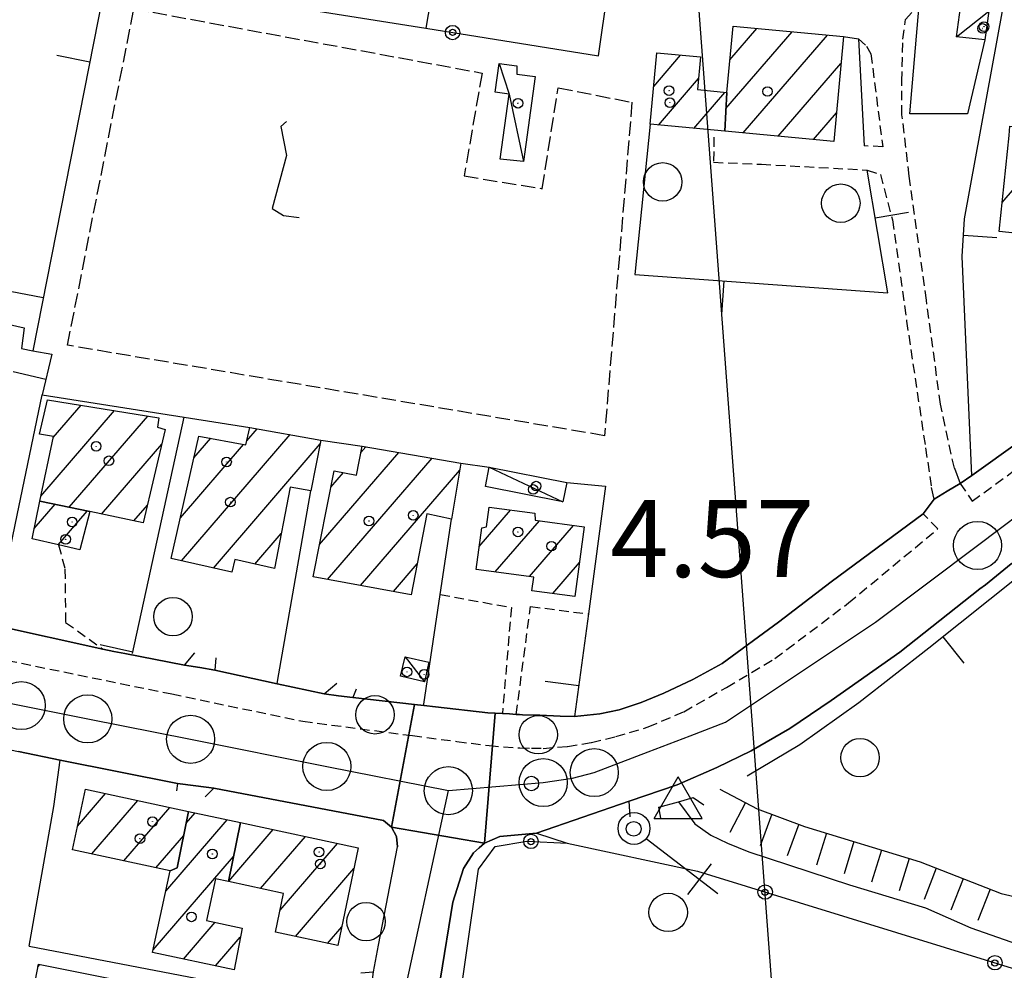
# Model space of a CAD drawing. Extents: x 1740872 to 1745185, y 5037386 to 5040516.
# Drawn here: x 1742571 to 1742673, y 5038330 to 5038428 of the extents above; entities that cross this region are included whole.
import ezdxf

# ---------------------------------------------------------------- set-up
doc = ezdxf.new("R2010")
doc.units = 0
for name, pattern in [('C', [10, 5, 5]), ('L3', [1.5, 1, -0.5]), ('L5', [2, 1.5, -0.5])]:
    doc.linetypes.add(name, pattern=pattern)
for name, color, linetype in [('11B2', 1, 'C'), ('11D4', 1, 'C'), ('16A1', 1, 'C'), ('17A1', 1, 'C'), ('17C3', 1, 'C'), ('19A1', 1, 'C'), ('19B2', 1, 'C'), ('1A1', 4, 'C'), ('1AJ36', 1, 'C'), ('1AP41', 7, 'CONTINUOUS'), ('1C3', 1, 'C'), ('1S19', 3, 'C'), ('21I9', 1, 'C'), ('22H8', 1, 'C'), ('297', 7, 'CONTINUOUS'), ('298', 7, 'CONTINUOUS'), ('2E5', 3, 'C'), ('2F6', 3, 'C'), ('2L12', 1, 'L3'), ('2M13', 3, 'C'), ('3A1', 1, 'C'), ('3B2', 1, 'C'), ('4B2', 3, 'C'), ('5F6', 1, 'C'), ('5I9', 2, 'L5'), ('6H8', 2, 'C'), ('A2E5', 1, 'C'), ('A4B2', 1, 'C'), ('I2E5', 7, 'CONTINUOUS'), ('N2H8', 2, 'C'), ('N2P16', 2, 'C'), ('N4A1', 2, 'C')]:
    doc.layers.add(name, color=color, linetype=linetype)

# ---------------------------------------------------------------- blocks, each defined once
blk = doc.blocks.new('11B2')
at = {"layer": '11B2'}
blk.add_circle((0, 0), 0.75, dxfattribs=at)
blk = doc.blocks.new('11D4')
at = {"layer": '11D4'}
for radius in [0.5, 0.01]:
    blk.add_circle((0, 0), radius, dxfattribs=at)
blk = doc.blocks.new('1AJ36')
at = {"layer": '1AJ36'}
for radius in [0.5, 0.01]:
    blk.add_circle((0, 0), radius, dxfattribs=at)
blk = doc.blocks.new('5F6')
at = {"layer": '5F6'}
blk.add_circle((0, 0), 2, dxfattribs=at)
blk = doc.blocks.new('1S19')
at = {"layer": '1S19'}
for p, q in [((0, 1.62145), (0, 11.02582)), ((-2.04078, 8.59366), (1.98409, 8.59366))]:
    blk.add_line(p, q, dxfattribs=at)
for centre, radius in [((-0.05669, 0), 1.65674), ((0, 0), 0.76512)]:
    blk.add_circle(centre, radius, dxfattribs=at)
blk = doc.blocks.new('N2P16')
at = {"layer": 'N2P16'}
blk.add_circle((0, -0.00928), 2.5, dxfattribs=at)
blk = doc.blocks.new('N4A1')
at = {"layer": 'N4A1'}
for p, q in [((2.4755, -1.75357), (-0.02926, 2.58115)), ((-2.5275, -1.75518), (2.4725, -1.75518))]:
    blk.add_line(p, q, dxfattribs=at)
at = {"layer": 'N4A1', "flags": 128}
blk.add_lwpolyline([(-2.52926, -1.74898), (-0.02926, 2.58115)], dxfattribs=at)
blk = doc.blocks.new('N2H8')
at = {"layer": 'N2H8'}
blk.add_circle((0, -0.00928), 2.5, dxfattribs=at)
blk = doc.blocks.new('19A1')
at = {"layer": '19A1'}
blk.add_line((0, 0), (0, 3.50512), dxfattribs=at)
blk = doc.blocks.new('19B2')
at = {"layer": '19B2'}
for centre, radius in [((0, 0), 0.75), ((0, -0.02417), 0.32738)]:
    blk.add_circle(centre, radius, dxfattribs=at)
blk = doc.blocks.new('22H8')
at = {"layer": '22H8'}
blk.add_line((0, 0), (0, 3.5), dxfattribs=at)
blk = doc.blocks.new('21I9')
at = {"layer": '21I9'}
for p, q in [((-1.31112, 10.00043), (-1.90323, 9.47621)), ((-1.90323, 9.47621), (-1.31112, 6.45189)), ((-1.31112, 6.45189), (-2.79141, 0.92746)), ((-2.79141, 0.92746), (-1.60717, 0.20162)), ((-1.60717, 0.20162), (0, 0))]:
    blk.add_line(p, q, dxfattribs=at)

msp = doc.modelspace()

# ---------------------------------------------------------------- linework, layer by layer
at = {"layer": '16A1'}
msp.add_line((1742707.28605, 5037548.21572), (1742499.77733, 5040321.8595), dxfattribs=at)
at = {"layer": '17A1'}
for p, q in [((1742644.15104, 5038419.14913), (1742651.0353, 5038427.14667)), ((1742644.55888, 5038424.22115), (1742647.37219, 5038427.48942)), ((1742645.93469, 5038416.6219), (1742654.69849, 5038426.80293)), ((1742636.639, 5038421.46044), (1742639.44124, 5038424.71584)), ((1742649.60057, 5038416.28237), (1742656.11114, 5038423.84579)), ((1742637.13641, 5038417.43896), (1742641.30048, 5038422.2775)), ((1742640.80236, 5038417.09843), (1742644.02067, 5038420.83827)), ((1742653.26653, 5038415.94184), (1742655.63786, 5038418.69666)), ((1742672.87803, 5038409.38585), (1742679.27419, 5038416.81635)), ((1742573.57166, 5038388.82711), (1742573.60488, 5038388.8657)), ((1742574.19448, 5038384.95241), (1742577.07791, 5038388.30214)), ((1742572.88985, 5038378.8375), (1742580.55102, 5038387.73758)), ((1742575.8554, 5038377.68438), (1742584.02313, 5038387.17295)), ((1742594.31489, 5038384.59723), (1742595.38983, 5038385.84601)), ((1742587.52566, 5038372.11186), (1742598.82504, 5038385.2385)), ((1742588.82291, 5038382.81644), (1742590.58158, 5038384.8595)), ((1742579.21225, 5038376.98477), (1742585.46999, 5038384.25448)), ((1742587.41494, 5038376.58147), (1742593.98179, 5038384.21027)), ((1742590.83822, 5038371.36079), (1742601.94937, 5038384.26876)), ((1742606.17649, 5038383.38453), (1742606.68859, 5038383.97944)), ((1742601.88232, 5038373.79661), (1742610.13587, 5038383.38487)), ((1742602.72197, 5038370.17381), (1742613.58314, 5038382.7903)), ((1742603.05869, 5038379.76253), (1742604.37538, 5038381.29215)), ((1742606.14164, 5038369.54609), (1742616.47311, 5038381.54829)), ((1742572.19641, 5038375.46506), (1742574.37114, 5038377.99256)), ((1742582.56541, 5038376.28086), (1742583.97522, 5038377.91974)), ((1742574.70714, 5038373.7825), (1742577.72983, 5038377.29508)), ((1742618.49268, 5038373.6151), (1742621.74527, 5038377.39259)), ((1742620.1656, 5038370.95924), (1742624.74865, 5038376.28343)), ((1742623.71245, 5038370.48143), (1742628.29742, 5038375.80677)), ((1742595.15837, 5038371.78025), (1742597.89687, 5038374.96268)), ((1742609.56024, 5038368.91928), (1742612.03215, 5038371.79094)), ((1742626.14852, 5038368.71105), (1742628.9157, 5038371.92571)), ((1742576.72598, 5038344.52989), (1742579.62972, 5038347.9032)), ((1742578.19222, 5038341.63392), (1742582.9718, 5038347.18643)), ((1742581.53338, 5038340.91608), (1742586.31381, 5038346.47065)), ((1742588.01894, 5038344.83213), (1742588.94449, 5038345.90626)), ((1742585.8968, 5038337.7675), (1742592.2855, 5038345.19041)), ((1742593.62785, 5038344.76832), (1742593.72565, 5038344.88195)), ((1742592.43763, 5038338.78632), (1742597.06674, 5038344.1651)), ((1742584.87355, 5038340.19817), (1742587.76536, 5038343.55654)), ((1742595.74643, 5038338.03196), (1742600.4089, 5038343.44734)), ((1742597.78013, 5038335.79522), (1742603.74999, 5038342.73049)), ((1742584.58195, 5038331.64179), (1742592.94991, 5038341.36295)), ((1742599.37, 5038333.04289), (1742605.4616, 5038340.12065)), ((1742587.72658, 5038330.69563), (1742591.01792, 5038334.51814)), ((1742602.71109, 5038332.32605), (1742604.20218, 5038334.05826)), ((1742591.06958, 5038329.97993), (1742593.64392, 5038332.97056)), ((1742572.59691, 5038329.89276), (1742572.79345, 5038330.12108))]:
    msp.add_line(p, q, dxfattribs=at)
at = {"layer": '17C3'}
for p, q in [((1742668.14667, 5038426.62256, -3333), (1742671.48835, 5038429.2895, -3333)), ((1742619.52513, 5038381.86687, -3333), (1742627.19063, 5038378.2683, -3333)), ((1742610.79157, 5038362.13861, -3333), (1742612.788, 5038359.54206, -3333))]:
    msp.add_line(p, q, dxfattribs=at)
msp.add_polyline3d([(1742620.57672, 5038423.84717, -3333), (1742621.62103, 5038420.66591, -3333), (1742623.08547, 5038413.66499, -3333)], dxfattribs=at)
at = {"layer": '1A1'}
for points in [[(1742644.02897, 5038416.79926, 11.07), (1742644.23807, 5038420.81441, 11.07), (1742644.88862, 5038427.72283, 11.07), (1742656.369, 5038426.64609, 11.07), (1742655.36711, 5038415.74697, 11.07), (1742644.02897, 5038416.79926, 11.07)], [(1742644.02897, 5038416.79926, 7.67), (1742636.27289, 5038417.51978, 7.67), (1742636.96252, 5038424.95162, 7.67), (1742641.50784, 5038424.51943, 7.67), (1742641.19654, 5038421.14649, 7.67), (1742644.23807, 5038420.81441, 7.67), (1742644.02897, 5038416.79926, 7.67)], [(1742673.69094, 5038417.34139, 11.15), (1742684.09077, 5038416.36433, 11.15), (1742683.97852, 5038415.25075, 11.15), (1742684.50734, 5038415.19303, 11.15), (1742683.45111, 5038405.22153, 11.15), (1742672.56082, 5038406.37351, 11.15), (1742673.60937, 5038416.34043, 11.15), (1742673.69094, 5038417.34139, 11.15)], [(1742578.00899, 5038377.23674, 10.45), (1742572.77992, 5038378.32281, 10.45), (1742574.21307, 5038385.03905, 10.45), (1742572.75216, 5038385.2898, 10.45), (1742573.58149, 5038388.86996, 10.45), (1742585.15305, 5038386.98971, 10.45), (1742585.04623, 5038386.01794, 10.45), (1742585.83073, 5038385.78679, 10.45), (1742583.54049, 5038376.07601, 10.45), (1742578.00899, 5038377.23674, 10.45)], [(1742589.33832, 5038385.09645, 7.47), (1742594.21787, 5038384.16475, 7.47), (1742594.62247, 5038385.98216, 7.47), (1742602.0316, 5038384.67105, 7.47), (1742600.96181, 5038379.38504, 7.47), (1742598.84033, 5038379.77892, 7.47), (1742597.18438, 5038371.32205, 7.47), (1742593.05692, 5038372.25486, 7.47), (1742592.748, 5038370.928, 7.47), (1742586.4596, 5038372.35303, 7.47), (1742589.33832, 5038385.09645, 7.47)], [(1742611.39873, 5038368.58145, 11.04), (1742601.22215, 5038370.44873, 11.04), (1742603.39835, 5038381.48282, 11.04), (1742605.73509, 5038381.02681, 11.04), (1742606.30046, 5038384.04668, 11.04), (1742616.59559, 5038382.27051, 11.04), (1742615.60409, 5038376.46082, 11.04), (1742613.05718, 5038376.99137, 11.04), (1742611.39873, 5038368.58145, 11.04)], [(1742578.00899, 5038377.23674, 7.34), (1742576.96681, 5038373.25754, 7.34), (1742574.75, 5038373.77267, 7.34), (1742571.98274, 5038374.42012, 7.34), (1742572.77992, 5038378.32281, 7.34), (1742578.00899, 5038377.23674, 7.34)], [(1742629.41484, 5038375.65669, 8.11), (1742628.44518, 5038368.41551, 8.11), (1742623.9672, 5038368.99315, 8.11), (1742624.15821, 5038370.42151, 8.11), (1742618.17386, 5038371.22744, 8.11), (1742618.75187, 5038375.55301, 8.11), (1742619.25477, 5038375.64078, 8.11), (1742619.53191, 5038377.68734, 8.11), (1742624.26451, 5038377.05754, 8.11), (1742624.31808, 5038376.34148, 8.11), (1742629.41484, 5038375.65669, 8.11)], [(1742588.26259, 5038346.05282, 7.9), (1742587.08922, 5038340.16735, 7.9), (1742586.3505, 5038339.88042, 7.9), (1742576.19744, 5038342.06336, 7.9), (1742577.54539, 5038348.35001, 7.9), (1742588.26259, 5038346.05282, 7.9)], [(1742588.26259, 5038346.05282, 7.41), (1742593.65335, 5038344.8966, 7.41), (1742592.42872, 5038338.74454, 7.41), (1742591.05958, 5038339.04227, 7.41), (1742590.13002, 5038334.71046, 7.41), (1742593.82516, 5038333.91279, 7.41), (1742592.99076, 5038329.56905, 7.41), (1742584.52632, 5038331.37988, 7.41), (1742586.3505, 5038339.88042, 7.41), (1742587.08922, 5038340.16735, 7.41), (1742588.26259, 5038346.05282, 7.41)], [(1742593.65335, 5038344.8966, 10.88), (1742605.90869, 5038342.26818, 10.88), (1742603.79358, 5038332.09312, 10.88), (1742597.28859, 5038333.49092, 10.88), (1742598.14686, 5038337.51553, 10.88), (1742592.42872, 5038338.74454, 10.88), (1742593.65335, 5038344.8966, 10.88)], [(1742572.64585, 5038330.15015, 9.07), (1742585.2923, 5038327.62922, 9.07), (1742583.30885, 5038317.69167, 9.07), (1742579.32415, 5038318.48573, 9.07), (1742570.73381, 5038320.20992, 9.07), (1742572.64585, 5038330.15015, 9.07)]]:
    msp.add_polyline3d(points, close=True, dxfattribs=at)
at = {"layer": '1AP41'}
msp.add_polyline3d([(1742684.71434, 5038391.68678, 4.61), (1742669.71843, 5038380.99842, 4.69), (1742668.50332, 5038380.17541, 4.31), (1742667.15445, 5038379.35744, 4.3), (1742665.7976, 5038378.53887, 4.29), (1742664.65907, 5038377.00052, 4.43), (1742655.09469, 5038369.94677, 4.31), (1742649.61195, 5038365.73668, 4.37), (1742643.75991, 5038361.43578, 4.45), (1742640.69516, 5038359.77238, 4.49), (1742637.68948, 5038358.36513, 4.45), (1742635.3203, 5038357.36453, 4.45), (1742633.05605, 5038356.6235, 4.41), (1742631.05067, 5038356.2027, 4.37), (1742628.40906, 5038355.90781, 4.89), (1742626.90206, 5038355.9435, 4.37), (1742624.79266, 5038356.06851, 4.37), (1742623.0031, 5038356.11416, 4.39), (1742622.67308, 5038356.12858, 4.38), (1742622.34275, 5038356.14699, 4.37), (1742621.62665, 5038356.1877, 4.38), (1742620.90258, 5038356.2278, 4.33), (1742620.14788, 5038356.2616, 4.31), (1742619.39319, 5038356.29541, 4.29), (1742613.94725, 5038356.929, 4.37), (1742612.7143, 5038357.06844, 4.373), (1742611.75871, 5038357.17346, 4.375), (1742605.35063, 5038357.89254, 4.39), (1742603.86313, 5038358.08313, 4.43), (1742602.37693, 5038358.26981, 4.47), (1742597.47856, 5038359.33248, 4.504), (1742590.99491, 5038360.7399, 4.55), (1742589.41652, 5038361.00593, 4.58), (1742587.82886, 5038361.27528, 4.61), (1742581.64429, 5038362.46538, 4.51), (1742580.49837, 5038362.70159, 4.495), (1742579.35253, 5038362.93679, 4.48), (1742568.03374, 5038365.41964, 4.315)], dxfattribs=at)
at = {"layer": '1C3'}
for points in [[(1742671.09303, 5038426.30241, 7.41), (1742668.14667, 5038426.62256, 7.41), (1742668.53729, 5038429.67248, 7.41), (1742671.48835, 5038429.2895, 7.41), (1742671.09303, 5038426.30241, 7.41)], [(1742624.29843, 5038422.47985, 7.093), (1742623.08547, 5038413.66499, 7.093), (1742620.6871, 5038413.88572, 7.093), (1742621.62103, 5038420.66591, 7.093), (1742620.16485, 5038420.86687, 7.093), (1742620.57672, 5038423.84717, 7.093), (1742622.40503, 5038423.59182, 7.093), (1742622.40639, 5038422.74247, 7.093), (1742624.29843, 5038422.47985, 7.093)], [(1742619.52513, 5038381.86687, 7.579), (1742627.58903, 5038380.27579, 7.579), (1742627.19063, 5038378.2683, 7.579), (1742619.13448, 5038379.86296, 7.579), (1742619.52513, 5038381.86687, 7.579)], [(1742610.79157, 5038362.13861, 7.343), (1742613.25502, 5038361.57073, 7.343), (1742612.788, 5038359.54206, 7.343), (1742610.31657, 5038360.10934, 7.343), (1742610.79157, 5038362.13861, 7.343)]]:
    msp.add_polyline3d(points, close=True, dxfattribs=at)
at = {"layer": '297'}
msp.add_polyline3d([(1742611.75871, 5038357.17346, 4.375), (1742612.7143, 5038357.06844, 4.373), (1742613.94725, 5038356.929, 4.37), (1742619.39319, 5038356.29541, 4.29), (1742620.14788, 5038356.2616, 4.31), (1742619.0506, 5038342.74985, 4.51), (1742609.36779, 5038344.41138, 4.57), (1742611.75871, 5038357.17346, 4.375)], close=True, dxfattribs=at)
at = {"layer": '298'}
for points in [[(1742673.82991, 5038371.80664, 4.502), (1742671.13319, 5038369.63423, 4.55), (1742670.5628, 5038369.1884, 4.55), (1742662.22403, 5038362.6295, 4.55), (1742655.11177, 5038357.57242, 4.53), (1742650.78479, 5038354.6703, 4.51), (1742646.76526, 5038352.36383, 4.55), (1742643.22065, 5038350.62643, 4.61), (1742639.06309, 5038348.81108, 4.63), (1742634.08077, 5038347.12158, 4.59), (1742629.26932, 5038345.45388, 4.59), (1742624.45794, 5038343.78518, 4.59), (1742620.6272, 5038343.4595, 4.59), (1742619.0506, 5038342.74985, 4.51), (1742620.14788, 5038356.2616, 4.31), (1742620.90258, 5038356.2278, 4.33), (1742621.62665, 5038356.1877, 4.38), (1742622.34275, 5038356.14699, 4.37), (1742622.67308, 5038356.12858, 4.38), (1742623.0031, 5038356.11416, 4.39), (1742624.79266, 5038356.06851, 4.37), (1742626.90206, 5038355.9435, 4.37), (1742628.40906, 5038355.90781, 4.89), (1742631.05067, 5038356.2027, 4.37), (1742633.05605, 5038356.6235, 4.41), (1742635.3203, 5038357.36453, 4.45), (1742637.68948, 5038358.36513, 4.45), (1742640.69516, 5038359.77238, 4.49), (1742643.75991, 5038361.43578, 4.45), (1742649.61195, 5038365.73668, 4.37), (1742655.09469, 5038369.94677, 4.31), (1742664.65907, 5038377.00052, 4.43), (1742665.7976, 5038378.53887, 4.29), (1742667.15445, 5038379.35744, 4.3), (1742668.50332, 5038380.17541, 4.31), (1742668.50332, 5038380.17541, 4.31), (1742669.71843, 5038380.99842, 4.69), (1742684.71434, 5038391.68678, 4.61)], [(1742568.03374, 5038365.41964, 4.315), (1742579.35253, 5038362.93679, 4.48), (1742580.49837, 5038362.70159, 4.495), (1742581.64429, 5038362.46538, 4.51), (1742587.82886, 5038361.27528, 4.61), (1742589.41652, 5038361.00593, 4.58), (1742590.99491, 5038360.7399, 4.55), (1742597.47856, 5038359.33248, 4.504), (1742602.37693, 5038358.26981, 4.47), (1742603.86313, 5038358.08313, 4.43), (1742605.35063, 5038357.89254, 4.39), (1742611.75871, 5038357.17346, 4.375), (1742609.36779, 5038344.41138, 4.57), (1742608.53293, 5038345.10109, 4.57), (1742590.89508, 5038348.46713, 4.55), (1742589.00424, 5038348.7138, 4.56), (1742587.12015, 5038348.96398, 4.57), (1742574.90479, 5038351.37976, 4.41), (1742570.56672, 5038352.28578, 4.505)]]:
    msp.add_polyline3d(points, dxfattribs=at)
msp.add_polyline3d([(1742609.36779, 5038344.41138, 4.57), (1742619.0506, 5038342.74985, 4.51), (1742618.47703, 5038342.25264, 4.49), (1742617.90377, 5038341.75144, 4.47), (1742616.84408, 5038340.09763, 4.47), (1742615.7502, 5038336.59495, 4.37), (1742614.45957, 5038328.71098, 4.342), (1742614.01863, 5038326.02536, 4.332), (1742612.44935, 5038320.0832, 4.4), (1742610.88044, 5038314.13605, 4.19), (1742609.45295, 5038305.99012, 4.203), (1742609.26518, 5038304.93407, 4.205), (1742603.06173, 5038306.48381, 4.62), (1742604.51226, 5038314.6435, 4.353), (1742605.02185, 5038317.14872, 4.33), (1742606.94494, 5038325.26553, 4.402), (1742607.48593, 5038329.34864, 4.59), (1742608.02106, 5038332.1426, 4.586), (1742609.99055, 5038342.37396, 4.57), (1742609.87832, 5038343.45871, 4.57), (1742609.36779, 5038344.41138, 4.57)], close=True, dxfattribs=at)
at = {"layer": '2E5'}
for points in [[(1742634.20372, 5038345.47802, 4.79), (1742634.08077, 5038347.12158, 4.59), (1742639.06309, 5038348.81108, 4.63), (1742643.22065, 5038350.62643, 4.61), (1742646.76526, 5038352.36383, 4.55), (1742650.78479, 5038354.6703, 4.51), (1742655.11177, 5038357.57242, 4.53), (1742662.22403, 5038362.6295, 4.55), (1742670.5628, 5038369.1884, 4.55), (1742671.13319, 5038369.63423, 4.55), (1742673.82991, 5038371.80664, 4.502), (1742681.15485, 5038377.69398, 4.37), (1742686.44291, 5038381.6779, 4.47), (1742691.75274, 5038385.58522, 4.39), (1742694.98287, 5038387.65212, 4.37), (1742698.78958, 5038389.97476, 4.35), (1742699.84382, 5038390.53502, 4.35), (1742703.88327, 5038392.68251, 4.35), (1742707.34182, 5038394.20287, 4.25), (1742711.31283, 5038395.17388, 4.31), (1742714.10208, 5038395.17093, 4.31), (1742715.89288, 5038394.69313, 4.27), (1742716.73918, 5038392.5902, 4.99)], [(1742667.90816, 5038381.73651, 4.23), (1742668.50332, 5038380.17541, 4.31), (1742669.71843, 5038380.99842, 4.69), (1742684.71434, 5038391.68678, 4.61), (1742684.63046, 5038392.17794, 4.5), (1742684.54651, 5038392.6701, 4.39)], [(1742622.34275, 5038356.14699, 4.37), (1742622.67308, 5038356.12858, 4.38), (1742623.0031, 5038356.11416, 4.39), (1742624.79266, 5038356.06851, 4.37), (1742626.90206, 5038355.9435, 4.37), (1742628.40906, 5038355.90781, 4.89), (1742631.05067, 5038356.2027, 4.37), (1742633.05605, 5038356.6235, 4.41), (1742635.3203, 5038357.36453, 4.45), (1742637.68948, 5038358.36513, 4.45), (1742640.69516, 5038359.77238, 4.49), (1742643.75991, 5038361.43578, 4.45), (1742649.61195, 5038365.73668, 4.37), (1742655.09469, 5038369.94677, 4.31), (1742664.65907, 5038377.00052, 4.43), (1742665.7976, 5038378.53887, 4.29), (1742665.52625, 5038379.75313, 4.23)], [(1742560.97639, 5038367.90036, 4.33), (1742560.79264, 5038367.00507, 4.21), (1742568.03374, 5038365.41964, 4.315), (1742579.35253, 5038362.93679, 4.48)], [(1742581.64429, 5038362.46538, 4.51), (1742587.82886, 5038361.27528, 4.61), (1742588.9257, 5038362.53974, 4.65)], [(1742591.09653, 5038362.00914, 4.57), (1742590.99491, 5038360.7399, 4.55), (1742597.47848, 5038359.33348, 4.504), (1742602.37693, 5038358.26981, 4.47), (1742603.6713, 5038359.40061, 4.47)], [(1742605.69145, 5038358.77951, 4.39), (1742605.35063, 5038357.89254, 4.39), (1742611.75871, 5038357.17346, 4.375), (1742612.7143, 5038357.06844, 4.373), (1742613.94717, 5038356.93, 4.37), (1742619.39326, 5038356.29441, 4.29), (1742620.14788, 5038356.2616, 4.31), (1742620.90258, 5038356.2278, 4.33)], [(1742574.23803, 5038346.5782, 4.45), (1742574.90479, 5038351.37976, 4.41), (1742587.12015, 5038348.96398, 4.57), (1742586.98961, 5038348.20205, 4.47)], [(1742589.98278, 5038347.56448, 4.51), (1742590.89508, 5038348.46713, 4.55), (1742608.53293, 5038345.10109, 4.57), (1742609.36779, 5038344.41138, 4.57), (1742609.87832, 5038343.45871, 4.57), (1742609.99055, 5038342.37396, 4.57)], [(1742616.84416, 5038340.09663, 4.47), (1742617.90377, 5038341.75144, 4.47), (1742618.47703, 5038342.25264, 4.49), (1742619.0506, 5038342.74985, 4.51), (1742620.6272, 5038343.4595, 4.59), (1742624.45794, 5038343.78518, 4.59), (1742627.64633, 5038342.75003, 4.6)]]:
    msp.add_polyline3d(points, dxfattribs=at)
at = {"layer": '2F6'}
for points in [[(1742606.17605, 5038329.26971, 4.51), (1742607.48593, 5038329.34864, 4.59), (1742608.02106, 5038332.1426, 4.586), (1742609.99055, 5038342.37396, 4.57)], [(1742615.80683, 5038321.9089, 5.17), (1742614.65527, 5038322.7434, 4.25), (1742614.01264, 5038323.79951, 4.29), (1742613.9262, 5038325.47789, 4.33), (1742614.01863, 5038326.02536, 4.332), (1742614.45957, 5038328.71098, 4.342), (1742615.7502, 5038336.59495, 4.37), (1742616.84408, 5038340.09763, 4.47)]]:
    msp.add_polyline3d(points, dxfattribs=at)
at = {"layer": '2L12'}
for points in [[(1742667.90816, 5038381.73651, 4.23), (1742666.47001, 5038388.39942, 4.01), (1742665.00083, 5038399.23102, 3.97), (1742663.22112, 5038412.13543, 4.01), (1742662.46205, 5038418.51518, 4.15), (1742662.45175, 5038422.00446, 4.23), (1742662.56378, 5038426.36537, 4.27), (1742662.81805, 5038428.40922, 4.29), (1742664.24125, 5038429.92274, 4.59)], [(1742657.95315, 5038426.42362, 5.13), (1742658.76321, 5038425.64981, 4.21), (1742659.23078, 5038424.84237, 4.21), (1742660.45536, 5038415.17588, 4.05), (1742658.53644, 5038415.27502, 4.11)], [(1742642.89124, 5038416.18863, 4.51), (1742642.86848, 5038413.57039, 4.43), (1742647.83531, 5038413.36229, 4.33), (1742658.84994, 5038412.76017, 4.15)], [(1742658.84994, 5038412.76017, 4.09), (1742660.23244, 5038412.28392, 4.05), (1742661.46185, 5038407.58008, 4.05), (1742662.93891, 5038397.05896, 4.07), (1742664.9135, 5038383.85523, 4.192), (1742665.52625, 5038379.75313, 4.23)], [(1742668.50332, 5038380.17541, 4.31), (1742669.76332, 5038378.30702, 4.35), (1742679.83422, 5038385.70855, 4.43)], [(1742548.07259, 5038366.11268, 4.56), (1742558.94145, 5038363.89303, 4.535), (1742564.99599, 5038362.6581, 4.52), (1742586.51857, 5038358.26588, 4.47), (1742600.15252, 5038355.4277, 4.33), (1742611.54679, 5038353.93332, 4.287), (1742616.16032, 5038353.32671, 4.27), (1742619.51443, 5038352.89165, 4.27), (1742622.72936, 5038352.65478, 4.37), (1742623.93732, 5038352.63483, 4.38), (1742625.14551, 5038352.61188, 4.39), (1742627.67767, 5038352.80131, 4.39), (1742630.15378, 5038353.2172, 4.41), (1742632.70133, 5038353.831, 4.47), (1742636.07312, 5038354.8354, 4.49), (1742639.77819, 5038356.42535, 4.51), (1742644.22727, 5038358.9555, 4.47), (1742649.23749, 5038361.94784, 4.47), (1742650.48276, 5038362.89044, 4.463), (1742656.89787, 5038367.73491, 4.43), (1742666.18603, 5038375.43792, 4.47), (1742664.65907, 5038377.00052, 4.43)], [(1742574.75, 5038373.77267, 4.89), (1742575.4012, 5038371.24798, 4.87), (1742575.47823, 5038365.71379, 4.71), (1742579.35253, 5038362.93679, 4.48)], [(1742614.43581, 5038368.6171, 4.896), (1742621.83242, 5038367.25892, 4.37), (1742620.90258, 5038356.2278, 4.33)], [(1742622.34275, 5038356.14699, 4.37), (1742623.83001, 5038367.36824, 4.51), (1742629.84219, 5038366.59247, 4.863)]]:
    msp.add_polyline3d(points, dxfattribs=at)
at = {"layer": '2M13'}
msp.add_polyline3d([(1742637.37092, 5038345.34287, 4.46), (1742637.17627, 5038346.48364, 4.53), (1742639.20093, 5038347.06233, 4.53), (1742640.72757, 5038347.50147, 4.53), (1742641.84978, 5038346.75102, 4.49)], dxfattribs=at)
at = {"layer": '3A1'}
for p, q in [((1742582.44294, 5038362.47398, 4.525), (1742587.80454, 5038387.05869, 4.548)), ((1742602.0316, 5038384.67105, 4.539), (1742606.30046, 5038384.04668, 4.54)), ((1742616.59559, 5038382.27051, 4.554), (1742619.52513, 5038381.86687, 4.554)), ((1742571.68176, 5038332.04469, 4.872), (1742574.23803, 5038346.5782, 4.45))]:
    msp.add_line(p, q, dxfattribs=at)
for points in [[(1742669.71843, 5038380.99842, 4.33), (1742668.70489, 5038403.77039, 4.132), (1742668.95363, 5038407.67118, 4.171), (1742674.64695, 5038438.81454, 4.251), (1742677.51729, 5038459.61956, 4.407)], [(1742561.71763, 5038434.1383, 4.556), (1742577.42944, 5038431.27506, 4.58), (1742579.35933, 5038430.922, 4.58), (1742572.04741, 5038393.97322, 4.58)], [(1742671.09303, 5038426.30241, 4.381), (1742669.28779, 5038418.59456, 4.259), (1742663.27045, 5038418.59471, 4.164), (1742664.24125, 5038429.92274, 4.351), (1742668.53729, 5038429.67248, 4.368)], [(1742656.369, 5038426.64609, 4.253), (1742657.95315, 5038426.42362, 4.247), (1742658.53644, 5038415.27502, 4.152)], [(1742636.27289, 5038417.51978, 4.247), (1742634.66086, 5038401.89354, 4.475), (1742660.97864, 5038400.00322, 4.1), (1742658.84994, 5038412.76017, 4.09)], [(1742554.65776, 5038400.10774, 4.766), (1742554.71274, 5038400.0968, 4.763), (1742571.16501, 5038396.34423, 4.58), (1742570.88832, 5038394.18437, 4.58), (1742572.04741, 5038393.97322, 4.58), (1742574.03334, 5038393.60831, 4.58), (1742573.04091, 5038389.39315, 4.58)], [(1742646.35722, 5038349.74787, 4.092), (1742651.84834, 5038353.01487, 4.318), (1742657.9793, 5038357.36772, 4.395), (1742665.27092, 5038363.05701, 4.446), (1742674.84313, 5038370.73011, 4.51), (1742685.49425, 5038379.16991, 4.434), (1742691.93902, 5038383.92634, 4.416), (1742697.76958, 5038387.79039, 4.379), (1742702.78585, 5038390.59464, 4.366), (1742706.73925, 5038392.20317, 4.324), (1742711.48896, 5038393.65063, 4.322), (1742714.09995, 5038394.04653, 4.337), (1742715.25739, 5038393.96463, 4.298), (1742716.18599, 5038393.28193, 4.277), (1742716.73918, 5038392.5902, 4.27), (1742716.83284, 5038390.07796, 4.43)], [(1742568.03374, 5038365.41964, 4.316), (1742570.42769, 5038376.8812, 4.84), (1742573.04091, 5038389.39315, 4.58)], [(1742573.04091, 5038389.39315, 4.58), (1742587.80454, 5038387.05869, 4.548), (1742594.62247, 5038385.98216, 4.539)], [(1742627.58903, 5038380.27579, 4.556), (1742631.6313, 5038379.86514, 4.51), (1742629.84219, 5038366.59247, 4.507), (1742628.40906, 5038355.90781, 4.371)], [(1742597.47856, 5038359.33248, 4.504), (1742597.51588, 5038359.57095, 4.508), (1742600.96181, 5038379.38504, 4.568)], [(1742612.7143, 5038357.06844, 4.373), (1742612.73517, 5038357.21843, 4.373), (1742614.43581, 5038368.6171, 4.453), (1742615.60409, 5038376.46082, 4.575)], [(1742571.68176, 5038332.04469, 4.872), (1742587.37399, 5038329.02752, 4.977), (1742606.94494, 5038325.26553, 4.402), (1742605.02185, 5038317.14872, 4.33)]]:
    msp.add_polyline3d(points, dxfattribs=at)
at = {"layer": '3B2'}
for points in [[(1742589.88864, 5038489.90822, 4.317), (1742590.10315, 5038490.91512, 4.32), (1742595.54871, 5038516.66947, 4.293), (1742623.78414, 5038511.1578, 4.321), (1742617.65318, 5038481.14606, 4.359), (1742621.98424, 5038480.33379, 4.329), (1742617.70713, 5038455.39595, 4.58), (1742617.31948, 5038453.13753, 4.563), (1742612.92976, 5038427.50629, 4.308)], [(1742582.26559, 5038454.39736, 4.513), (1742578.02322, 5038433.07052, 4.578), (1742612.92976, 5038427.50629, 4.308), (1742630.91438, 5038424.63957, 4.233), (1742631.87158, 5038431.43052, 4.401), (1742645.94202, 5038430.39911, 4.444), (1742646.16427, 5038432.241, 4.484), (1742657.735, 5038429.95652, 4.243)], [(1742615.80683, 5038321.9089, 4.373), (1742618.42238, 5038340.04721, 4.483), (1742620.15859, 5038342.39047, 4.549), (1742623.45475, 5038342.95797, 4.569), (1742627.64633, 5038342.75003, 4.599), (1742641.20762, 5038339.82417, 3.205), (1742677.53674, 5038328.64986, 2.851), (1742677.22527, 5038326.21763, 2.952), (1742674.40318, 5038304.33812, 3.851)]]:
    msp.add_polyline3d(points, dxfattribs=at)
at = {"layer": '4B2'}
msp.add_polyline3d([(1742639.20093, 5038347.06233, 4.523), (1742640.90272, 5038344.7446, 2.84), (1742642.57346, 5038343.56583, 2.84), (1742644.30437, 5038342.73555, 2.8), (1742646.51891, 5038341.83514, 2.8), (1742656.99883, 5038338.42003, 2.84), (1742664.91146, 5038336.02235, 2.74), (1742669.61803, 5038333.95747, 2.72), (1742675.8466, 5038331.76376, 2.72)], dxfattribs=at)
at = {"layer": '5I9'}
msp.add_polyline3d([(1742582.57451, 5038429.52882, 4.19), (1742618.7938, 5038422.85231, 4.25), (1742616.91528, 5038412.14235, 4.37), (1742625.03712, 5038410.82239, 4.37), (1742626.71208, 5038421.31754, 4.39), (1742634.3789, 5038419.80608, 4.43), (1742631.52724, 5038385.13053, 4.91), (1742575.67299, 5038394.53428, 4.83), (1742582.57451, 5038429.52882, 4.19)], close=True, dxfattribs=at)
at = {"layer": '6H8'}
msp.add_polyline3d([(1742643.53105, 5038348.35404, 4.089), (1742647.4126, 5038346.32473, 3.462), (1742652.31297, 5038344.498, 3.364), (1742664.36578, 5038340.79639, 3.067), (1742672.77597, 5038337.51227, 2.956), (1742676.53727, 5038336.66138, 2.987)], dxfattribs=at)
at = {"layer": 'A2E5', "flags": 128}
for points in [[(1742615.28083, 5038348.2184), (1742625.14456, 5038349.05858), (1742628.19882, 5038349.49466), (1742630.45756, 5038350.09487), (1742636.07098, 5038352.24979), (1742640.44233, 5038353.9287), (1742644.098, 5038355.33443), (1742659.70399, 5038365.72343), (1742670.31791, 5038373.72218), (1742684.10616, 5038384.10458), (1742688.45551, 5038387.13674), (1742698.1734, 5038393.90813), (1742701.30836, 5038396.09427), (1742703.4101, 5038396.70179), (1742708.90828, 5038398.2925), (1742716.51647, 5038400.48734), (1742719.81041, 5038400.65553), (1742734.47685, 5038401.40369), (1742741.61813, 5038401.76943), (1742746.12026, 5038402.12929), (1742760.61482, 5038403.28481)], [(1742544.99541, 5038362.21593), (1742551.53335, 5038360.91387), (1742558.07022, 5038359.61272), (1742570.86019, 5038357.06342), (1742577.77988, 5038355.68561), (1742588.46929, 5038353.55884), (1742602.64259, 5038350.73694), (1742615.28083, 5038348.2184)], [(1742605.87877, 5038304.12515), (1742606.75411, 5038308.86007), (1742608.11033, 5038315.14332), (1742609.47354, 5038321.4271), (1742610.46902, 5038326.0306), (1742615.28083, 5038348.2184)]]:
    msp.add_lwpolyline(points, dxfattribs=at)
at = {"layer": 'A4B2'}
msp.add_polyline3d([(1742639.20093, 5038347.06233, 4.523), (1742640.90272, 5038344.7446, 2.84), (1742642.57346, 5038343.56583, 2.84), (1742644.30437, 5038342.73555, 2.8), (1742646.51891, 5038341.83514, 2.8), (1742656.99883, 5038338.42003, 2.84), (1742664.91146, 5038336.02235, 2.74), (1742669.61803, 5038333.95747, 2.72), (1742675.8466, 5038331.76376, 2.72)], dxfattribs=at)
at = {"layer": 'I2E5'}
for points in [[(1742665.7976, 5038378.53887, 4.29), (1742667.15445, 5038379.35744, 4.3), (1742668.50332, 5038380.17541, 4.31)], [(1742579.35253, 5038362.93679, 4.48), (1742580.49837, 5038362.70159, 4.495), (1742581.64429, 5038362.46538, 4.51)], [(1742587.82886, 5038361.27528, 4.61), (1742589.41652, 5038361.00593, 4.58), (1742590.99491, 5038360.7399, 4.55)], [(1742602.37693, 5038358.26981, 4.47), (1742603.86313, 5038358.08313, 4.43), (1742605.35063, 5038357.89254, 4.39)], [(1742620.90258, 5038356.2278, 4.39), (1742621.62665, 5038356.1877, 4.38), (1742622.34275, 5038356.14699, 4.37)], [(1742566.22965, 5038353.19188, 4.6), (1742570.56672, 5038352.28578, 4.505), (1742574.90479, 5038351.37976, 4.41)], [(1742587.12015, 5038348.96398, 4.57), (1742589.00424, 5038348.7138, 4.56), (1742590.89508, 5038348.46713, 4.55)], [(1742624.45794, 5038343.78518, 4.59), (1742629.26932, 5038345.45388, 4.59), (1742634.08077, 5038347.12158, 4.59)]]:
    msp.add_polyline3d(points, dxfattribs=at)

# ---------------------------------------------------------------- block references
at = {"layer": '11B2'}
msp.add_blockref('11B2', (1742623.91508, 5038348.95056, 4.57), dxfattribs=at)
at = {"layer": '11D4'}
for p in [(1742670.848, 5038427.48654, 7.41), (1742648.47551, 5038420.93184, 11.07), (1742622.52312, 5038419.70744, 7.093), (1742638.32208, 5038419.76811, 7.67), (1742579.97159, 5038382.51934, 10.45), (1742592.21165, 5038382.40102, 7.47), (1742624.10305, 5038379.53764, 7.579), (1742611.62637, 5038376.85324, 11.04), (1742622.52088, 5038375.12191, 8.11), (1742575.47385, 5038374.35233, 7.34), (1742612.76177, 5038360.30831, 7.343), (1742584.51175, 5038344.98095, 7.9), (1742590.73318, 5038341.62235, 7.41), (1742601.83535, 5038341.83409, 10.88)]:
    msp.add_blockref('11D4', p, dxfattribs=at)
at = {"layer": '19A1'}
for p, rotation in [((1742577.98763, 5038423.98772, 4.58), 78.80799999999999), ((1742659.67697, 5038407.80459, 4.094), 279.478), ((1742668.8449, 5038405.97418, 4.154), 266.348), ((1742643.93026, 5038401.22706, 4.343), 175.888), ((1742573.13318, 5038399.46101, 4.58), 78.80799999999999), ((1742573.41527, 5038390.98465, 4.58), 76.738), ((1742582.47741, 5038362.63, 4.525), 77.69800000000001), ((1742666.71093, 5038364.21174, 4.456), 218.718), ((1742628.8392, 5038359.11312, 4.412), 82.35799999999999)]:
    msp.add_blockref('19A1', p, dxfattribs=dict(at, rotation=rotation))
at = {"layer": '19B2'}
for p, rotation in [((1742615.71693, 5038427.06192, 4.296), 170.948), ((1742623.87052, 5038342.93692, 4.572), 357.168), ((1742648.23099, 5038337.66384, 3.137), 342.908), ((1742672.1281, 5038330.31321, 2.904), 342.908)]:
    msp.add_blockref('19B2', p, dxfattribs=dict(at, rotation=rotation))
at = {"layer": '1AJ36'}
for p in [(1742670.99015, 5038427.6777, 4.633), (1742638.23591, 5038421.02731, 4.21), (1742648.47551, 5038420.93184, 4.26), (1742622.53088, 5038419.71103, 4.49), (1742578.65232, 5038384.02727, 4.58), (1742624.41298, 5038379.88576, 4.733), (1742592.6107, 5038378.21975, 4.58), (1742576.15409, 5038376.15827, 4.58), (1742607.0245, 5038376.25827, 4.58), (1742626.00855, 5038373.63879, 4.58), (1742610.9807, 5038360.56218, 4.747), (1742583.20892, 5038343.22571, 4.96), (1742601.97548, 5038340.59097, 4.96), (1742588.56674, 5038335.08292, 4.93)]:
    msp.add_blockref('1AJ36', p, dxfattribs=at)
at = {"layer": '1S19', "rotation": 232.428}
msp.add_blockref('1S19', (1742634.55518, 5038344.23866, 4.79), dxfattribs=at)
at = {"layer": '21I9'}
msp.add_blockref('21I9', (1742599.75087, 5038407.82558), dxfattribs=at)
at = {"layer": '22H8'}
for p, rotation in [((1742646.19044, 5038346.96341, 3.659), 152.398), ((1742648.93121, 5038345.75838, 3.432), 159.548), ((1742651.74251, 5038344.71006, 3.375), 159.548), ((1742654.59895, 5038343.7955, 3.308), 162.928), ((1742657.46789, 5038342.91496, 3.237), 162.928), ((1742660.33584, 5038342.03435, 3.166), 162.928), ((1742663.20378, 5038341.15374, 3.096), 162.928), ((1742666.02797, 5038340.14751, 3.045), 158.668), ((1742668.82245, 5038339.05581, 3.008), 158.668), ((1742671.61792, 5038337.96419, 2.971), 158.668)]:
    msp.add_blockref('22H8', p, dxfattribs=dict(at, rotation=rotation))
at = {"layer": '5F6'}
for p in [(1742637.57554, 5038411.5287, 4.43), (1742656.09907, 5038409.31405, 4.27), (1742586.63789, 5038366.30994, 4.79), (1742607.64712, 5038356.09767, 4.63), (1742624.63151, 5038354.02661, 4.49), (1742658.10209, 5038351.63738, 4.53), (1742638.14305, 5038335.54426, 4.41), (1742606.72592, 5038334.58803, 4.63)]:
    msp.add_blockref('5F6', p, dxfattribs=at)
at = {"layer": 'N2H8'}
msp.add_blockref('N2H8', (1742615.28083, 5038348.2184), dxfattribs=at)
at = {"layer": 'N2P16'}
for p in [(1742670.31791, 5038373.72218), (1742570.86019, 5038357.06342), (1742577.77988, 5038355.68561), (1742588.46929, 5038353.55884), (1742602.64259, 5038350.73694), (1742630.45756, 5038350.09487), (1742625.14456, 5038349.05858)]:
    msp.add_blockref('N2P16', p, dxfattribs=at)
at = {"layer": 'N4A1'}
msp.add_blockref('N4A1', (1742639.20093, 5038347.06233, 4.523), dxfattribs=at)

# ---------------------------------------------------------------- texts
at = {"layer": '11B2'}
msp.add_text('4.57                                   ', height=8, dxfattribs=at).set_placement((1742632.12582, 5038370.42585))

doc.saveas('drawing.dxf')
